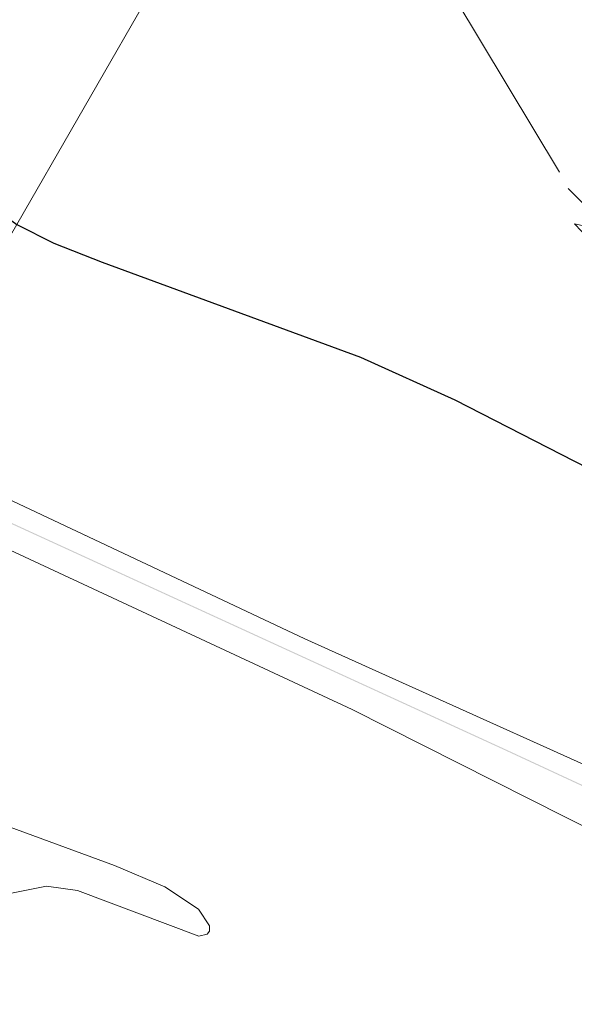
# Model space of a CAD drawing. Units: metres. Extents: x 641118 to 645634, y 713486 to 716548.
# Drawn here: x 643335 to 643388, y 714265 to 714360 of the extents above; entities that cross this region are included whole.
import ezdxf

# ---------------------------------------------------------------- set-up
doc = ezdxf.new("R2010")
doc.units = ezdxf.units.M
doc.header["$MEASUREMENT"] = 0
for name, color, linetype, lineweight in [('Carátula', 7, 'Continuous', 5), ('Elementos auxiliares', 7, 'Continuous', 5), ('Entidades rústicas y varios', 7, 'Continuous', 5), ('Hidrografía', 7, 'Continuous', 5), ('Líneas de conducción', 7, 'Continuous', 5), ('Relieve y altimetría', 7, 'Continuous', 5), ('Viales y ferrocarril', 7, 'Continuous', 5)]:
    doc.layers.add(name, color=color, linetype=linetype, lineweight=lineweight)

msp = doc.modelspace()

# ---------------------------------------------------------------- hatches: boundary and pattern name
at = {"layer": 'Hidrografía', "linetype": 'Continuous', "lineweight": 5, "extrusion": (0, 0, -1)}
msp.add_hatch(color=5, dxfattribs=at).paths.add_polyline_path([(-643383.0652632024, 714289.2784362917), (-643383.1073531087, 714289.3691470395), (-643382.0809379565, 714289.8454050208), (-643379.4730413165, 714291.0405514911), (-643379.4313798638, 714290.9496431672), (-643382.0390620437, 714289.7545949793)])

# ---------------------------------------------------------------- linework, layer by layer
at = {"layer": 'Carátula', "color": 7, "linetype": 'Continuous', "lineweight": 5}
msp.add_3dface([(641179.73, 713486.46), (645633.78, 713578.6100000001), (645572.3400000001, 716547.98), (641118.29, 716455.8200000001)], dxfattribs=at)
at = {"layer": 'Elementos auxiliares', "color": 250, "linetype": 'Continuous', "lineweight": 5}
msp.add_3dface([(642045.8800000001, 713898.26), (641998.6200000001, 716211.6599999999), (645417.8899999999, 716282.4299999999), (645466.3200000001, 713969.03)], dxfattribs=at)
at = {"layer": 'Entidades rústicas y varios', "color": 92, "linetype": 'Continuous', "lineweight": 5}
for points in [[(643355.3500000001, 714375.6799999999, 451.94), (643354.24, 714373.31, 451.77), (643348.31, 714364.21, 451.31), (643334.0900000001, 714339.49, 449.94), (643325.3, 714326.5, 449.02)], [(643403.06, 714282.3300000001, 448.37), (643362.51, 714300.6000000001, 448.26), (643328.6399999999, 714316.56, 448.31), (643326.6100000001, 714318.19, 448.49), (643325.4199999999, 714320.5800000001, 448.72), (643324.75, 714323.21, 448.94), (643325.3, 714326.5, 449.02)], [(643330.25, 714310.9199999999, 447.99), (643367.06, 714293.8, 448.22), (643401.29, 714276.52, 448.05)], [(643334.2, 714276.06, 446.84), (643337.5700000001, 714276.75, 446.96), (643340.56, 714276.3400000001, 447.07), (643352.28, 714271.94, 447.19), (643353.0800000001, 714272.1300000001, 447.24), (643353.3, 714272.4199999999, 447.3), (643353.29, 714272.9299999999, 447.36), (643352.23, 714274.52, 447.53), (643348.99, 714276.7, 447.59), (643344.1399999999, 714278.75, 447.59), (643322.3899999999, 714286.71, 447.65)]]:
    msp.add_polyline3d(points, dxfattribs=at)
at = {"layer": 'Hidrografía', "color": 5, "linetype": 'Continuous', "lineweight": 5, "extrusion": (0, 0, -1)}
for points in [[(-643335.7953843765, 714310.9471404569, -448.9), (-643332.1590514192, 714312.6135985644, -448.9), (-643335.8370458293, 714311.0380487808, -448.9), (-643332.200712872, 714312.704506888, -448.9)], [(-643339.4317173338, 714309.2806823493, -448.9), (-643335.7953843765, 714310.9471404569, -448.9), (-643339.4733787866, 714309.3715906732, -448.9), (-643335.8370458293, 714311.0380487808, -448.9)], [(-643346.7043832482, 714305.9477661345, -448.9), (-643343.0680502912, 714307.614224242, -448.9), (-643346.7460447012, 714306.0386744584, -448.9), (-643343.1097117439, 714307.7051325657, -448.9)], [(-643357.6133821202, 714300.9483918122, -448.9), (-643353.9770491628, 714302.6148499197, -448.9), (-643357.6550435729, 714301.0393001358, -448.9), (-643354.0187106156, 714302.7057582433, -448.9)], [(-643361.2497150775, 714299.2819337046, -448.9), (-643357.6133821202, 714300.9483918122, -448.9), (-643361.2913765302, 714299.3728420285, -448.9), (-643357.6550435729, 714301.0393001358, -448.9)], [(-643364.8860480348, 714297.6154755971, -448.9), (-643361.2497150775, 714299.2819337046, -448.9), (-643364.9277094875, 714297.706383921, -448.9), (-643361.2913765302, 714299.3728420285, -448.9)], [(-643375.7950469065, 714292.6161012747, -448.9), (-643372.1587139491, 714294.2825593823, -448.9), (-643375.8367083592, 714292.7070095986, -448.9), (-643372.2003754019, 714294.3734677059, -448.9)], [(-643379.4313798638, 714290.9496431672, -448.9), (-643375.7950469065, 714292.6161012747, -448.9), (-643379.4730413165, 714291.0405514911, -448.9), (-643375.8367083592, 714292.7070095986, -448.9)], [(-643386.693693121, 714287.5948400432, -448.9), (-643383.0652632024, 714289.2784362915, -448.9), (-643386.7357830273, 714287.6855507914, -448.9), (-643383.1073531087, 714289.3691470397, -448.9)]]:
    msp.add_solid(points, dxfattribs=at)
at = {"layer": 'Hidrografía', "color": 5, "linetype": 'Continuous', "lineweight": 5}
for points in [[(643343.0680502912, 714307.614224242, 448.9), (643339.4317173338, 714309.2806823493, 448.9), (643343.1097117439, 714307.7051325657, 448.9), (643339.4733787866, 714309.3715906732, 448.9)], [(643350.3407162055, 714304.281308027, 448.9), (643346.7043832482, 714305.9477661345, 448.9), (643350.3823776583, 714304.3722163509, 448.9), (643346.7460447012, 714306.0386744584, 448.9)], [(643353.9770491628, 714302.6148499197, 448.9), (643350.3407162055, 714304.281308027, 448.9), (643354.0187106156, 714302.7057582433, 448.9), (643350.3823776583, 714304.3722163509, 448.9)], [(643368.5223809918, 714295.9490174898, 448.9), (643364.8860480348, 714297.6154755971, 448.9), (643368.5640424448, 714296.0399258134, 448.9), (643364.9277094875, 714297.706383921, 448.9)], [(643372.1587139491, 714294.2825593823, 448.9), (643368.5223809918, 714295.9490174898, 448.9), (643372.2003754019, 714294.3734677059, 448.9), (643368.5640424448, 714296.0399258134, 448.9)], [(643390.3221230395, 714285.9112437952, 448.9), (643386.693693121, 714287.5948400432, 448.9), (643390.3642129458, 714286.0019545434, 448.9), (643386.7357830273, 714287.6855507914, 448.9)]]:
    msp.add_solid(points, dxfattribs=at)
at = {"layer": 'Líneas de conducción', "color": 6, "linetype": 'Continuous', "lineweight": 5}
msp.add_line((643376.7703780078, 714362.7396687965, 451.6231591522015), (643387.0580667071, 714345.5963243847, 451.1043108100607), dxfattribs=at)
at = {"layer": 'Líneas de conducción', "color": 6, "linetype": 'Continuous', "lineweight": 5, "extrusion": (-0.02309866053177073, -0.9979680749798183, 0.05938158976243214), "elevation": -727723.4300075611, "flags": 128}
msp.add_lwpolyline([(626686.0655757247, 43804.51570956122), (626690.310867213, 43735.5189548807), (626686.7562508846, 43747.49007962982), (626690.9131495564, 43677.29616327019)], dxfattribs=at)
at = {"layer": 'Relieve y altimetría', "color": 30, "linetype": 'Continuous', "lineweight": 25, "elevation": 450, "flags": 128}
msp.add_lwpolyline([(643295.1399999999, 714371.6400000001), (643315.6399999999, 714354.54), (643334.71, 714340.5700000001), (643338.28, 714338.75), (643342.94, 714336.94), (643367.8600000001, 714327.76), (643376.98, 714323.6599999999), (643391.0900000001, 714316.4099999999)], dxfattribs=at)

# ---------------------------------------------------------------- meshes
at = {"layer": 'Viales y ferrocarril', "color": 45, "linetype": 'Continuous', "lineweight": 5}
mesh = msp.add_polyface(dxfattribs=at)
corners = [(642461.2099999997, 714608.8900000001, 441.0099999999971), (642465.48, 714607.2300000002, 441.0399999999982), (642483.1100000001, 714599.7400000002, 441.1299999999985), (642518.6699999999, 714582.9100000001, 441.4699999999968), (642531.71, 714576.3600000001, 441.6499999999966), (642556.6200000001, 714562.5800000003, 442.2199999999979), (642571.3799999999, 714554.77, 442.8499999999962), (642574.49, 714553.5100000002, 442.8599999999982), (642577.81, 714552.1600000004, 442.8799999999986), (642584.73, 714549.3400000003, 442.9099999999978), (642603.9899999998, 714542.4900000002, 443.2499999999986), (642615.6599999997, 714537.8, 443.5399999999984), (642629.5399999998, 714532.7400000002, 443.5999999999981), (642651.46, 714526.27, 443.9399999999982), (642674.9999999998, 714520.26, 444.0499999999994), (642682.3699999999, 714518.6600000001, 444.0499999999976), (642684.7499999998, 714518.23, 444.0899999999954), (642695.0499999998, 714516.3500000003, 444.2799999999983), (642717.7999999998, 714514.1499999999, 444.4599999999978), (642728.31, 714513.5400000003, 444.5200000000007), (642748.4199999999, 714512.3600000001, 444.6299999999993), (642768.1300000001, 714510.7800000003, 444.5099999999979), (642781.1799999999, 714508.9600000002, 444.5099999999973), (642785.3699999999, 714508.3700000003, 444.5099999999993), (642795.79, 714506.02, 444.6299999999997), (642804.1799999997, 714503.5700000003, 444.689999999999), (642812.74, 714500.3700000003, 444.6899999999984), (642832.1399999997, 714491.8800000004, 444.6899999999962), (642858.3400000001, 714478.4200000002, 444.9599999999991), (642863.0499999998, 714476.1300000001, 444.8899999999977), (642869.7199999997, 714472.8800000001, 444.7999999999974), (642878.2299999997, 714469.76, 444.8299999999986), (642886.19, 714466.97, 444.8499999999985), (642930.9199999997, 714451.3300000003, 444.9699999999966), (642945.96, 714445.1499999999, 444.9699999999982), (642989.7999999998, 714424.8400000003, 445.2699999999983), (642994.1199999999, 714422.8400000003, 445.2999999999982), (643014.8599999999, 714414.0000000002, 444.8599999999976), (643027.7599999998, 714410.5000000002, 444.6899999999993), (643036.1099999999, 714409.1900000002, 444.5699999999974), (643047.04, 714408.1100000003, 444.3999999999995), (643068.2099999997, 714406.8200000001, 444.1699999999971), (643076.25, 714406.9400000002, 444.1099999999988), (643092.2799999998, 714408.7, 443.649999999997), (643095.8899999997, 714408.6200000003, 443.5999999999968), (643099.6799999999, 714407.5300000003, 443.6000000000003), (643105.3299999998, 714404.24, 443.5399999999975), (643108.6000000001, 714401.1300000001, 443.419999999998), (643110.9999999998, 714397.5200000003, 443.369999999996), (643112.9099999997, 714393.9300000002, 443.329999999998), (643113.9299999999, 714392.0200000003, 443.3099999999966), (643114.6499999997, 714389.05, 443.3699999999949), (643115.3599999999, 714374.9200000002, 443.5399999999966), (643115.06, 714354.1799999999, 443.5999999999974), (643116.1899999997, 714347.2200000002, 443.5399999999981), (643117.8799999999, 714342.6900000002, 443.6299999999991), (643121.54, 714335.9000000006, 443.8799999999999), (643124.1799999999, 714332.3500000003, 444.1099999999989), (643127.55, 714328.5400000003, 444.3399999999987), (643145.3500000001, 714310.1800000004, 444.689999999998), (643150.4899999998, 714304.29, 444.7999999999976), (643154.5, 714298.8000000003, 444.7699999999994), (643158.94, 714292.7100000002, 444.7400000000004), (643166.5999999999, 714282.2200000002, 444.689999999998), (643179.29, 714267.2000000002, 444.7399999999985), (643184.55, 714262.1100000003, 444.7999999999988), (643189.3400000001, 714258.1200000003, 444.7999999999987), (643193.55, 714255.0800000001, 444.799999999998), (643203.1799999999, 714249.0200000003, 444.6899999999979), (643211.04, 714241.8800000001, 444.399999999999), (643214.27, 714238.0600000003, 444.3999999999978), (643220.6799999999, 714229.23, 444.399999999998), (643231.1100000001, 714215.8500000003, 444.2299999999985), (643239.8599999999, 714206.8700000003, 444.2799999999967), (643250.7, 714198.5000000002, 444.4599999999992), (643263.69, 714189.5700000003, 444.3999999999987), (643277.4799999997, 714181.1800000002, 444.4599999999974), (643298.8500000001, 714170.7800000003, 444.4599999999975), (643313.1199999999, 714163.3600000003, 444.5699999999961), (643318.8199999998, 714159.5200000005, 444.6899999999981), (643325.2799999998, 714154.4800000002, 444.7999999999999), (643336.54, 714144.6700000002, 444.8599999999992), (643346.5, 714135.4200000002, 444.6300000000001), (643372.4999999998, 714109.74, 444.4599999999979), (643376.9199999997, 714104.27, 444.3499999999947), (643381.1399999997, 714099.1200000001, 444.3499999999958), (643383.1699999997, 714097.6100000001, 444.3499999999967), (643385.1300000004, 714097.0700000001, 444.4100000000001), (643388.01, 714097.21, 444.5199999999999), (643379.1699999999, 714088.9600000002, 444.2399999999975), (643380.1399999997, 714091.0600000003, 444.2799999999982), (643380.25, 714091.3200000001, 444.2899999999966), (643380.8600000001, 714092.79, 444.3400000000005), (643380.6599999999, 714094.1100000001, 444.3399999999993), (643375.2, 714102.2800000003, 444.3399999999994), (643370.5699999998, 714107.9900000002, 444.4599999999968), (643344.7, 714133.55, 444.6299999999979), (643334.7999999998, 714142.7400000002, 444.8599999999993), (643323.6300000001, 714152.48, 444.7999999999975), (643317.2999999998, 714157.4200000004, 444.6899999999984), (643311.7899999998, 714161.1200000001, 444.5699999999968), (643297.6799999997, 714168.4600000002, 444.4599999999992), (643276.23, 714178.8999999999, 444.4599999999974), (643262.2799999998, 714187.3800000004, 444.3999999999988), (643249.1699999997, 714196.3999999999, 444.4599999999962), (643238.1300000001, 714204.9299999999, 444.2799999999979), (643229.1500000001, 714214.1400000004, 444.2299999999993), (643218.6100000001, 714227.6699999999, 444.3999999999965), (643212.22, 714236.4600000002, 444.399999999999), (643209.1799999999, 714240.0800000003, 444.3999999999985), (643201.5999999999, 714246.95, 444.6899999999983), (643192.0999999999, 714252.9299999999, 444.7999999999973), (643187.75, 714256.0700000001, 444.7999999999985), (643182.81, 714260.1800000002, 444.7999999999989), (643177.3899999999, 714265.4300000002, 444.74), (643164.5799999998, 714280.5900000003, 444.6899999999978), (643151.3700000001, 714297.8400000003, 444.7799999999982), (643149.52, 714300.26, 444.7899999999986), (643148.0599999998, 714302.1699999999, 444.7999999999971), (643142.98, 714308.0000000005, 444.6900000000015), (643125.1900000002, 714326.3500000001, 444.34), (643121.6799999999, 714330.3100000003, 444.1099999999975), (643118.81, 714334.1600000001, 443.8799999999988), (643114.4299999997, 714342.29, 443.5999999999974), (643113.0499999998, 714346.4500000002, 443.539999999997), (643111.8400000001, 714353.8900000004, 443.5999999999974), (643111.7299999997, 714360.5400000003, 443.5999999999978), (643112.1299999999, 714374.8800000001, 443.5399999999975), (643111.45, 714388.5800000003, 443.3699999999981), (643110.8899999999, 714390.8600000001, 443.3099999999969), (643110.3200000001, 714391.9300000002, 443.3199999999977), (643108.2299999997, 714395.8700000003, 443.3699999999956), (643106.1200000001, 714399.0400000003, 443.419999999999), (643103.3800000001, 714401.6399999997, 443.5399999999973), (643098.3999999999, 714404.5400000003, 443.5999999999995), (643095.3999999999, 714405.4100000001, 443.5999999999987), (643092.4199999997, 714405.4700000002, 443.6499999999959), (643076.45, 714403.7200000002, 444.1099999999985), (643068.1399999997, 714403.5900000003, 444.1699999999977), (643046.78, 714404.9000000006, 444.4), (643035.6999999997, 714405.99, 444.5699999999968), (643027.1300000001, 714407.3400000003, 444.6899999999981), (643019.99, 714409.0600000003, 444.7999999999979), (643013.7599999998, 714410.9600000002, 444.8599999999976), (642995.52, 714418.6400000004, 445.319999999999), (642944.6699999999, 714442.1899999997, 444.9699999999954), (642929.7799999998, 714448.31, 444.969999999997), (642892.99, 714461.04, 444.8799999999987), (642891.06, 714461.7100000002, 444.8699999999985), (642868.46, 714469.9099999999, 444.7999999999975), (642858.1199999999, 714474.9099999999, 444.9699999999985), (642830.76, 714488.9700000002, 444.689999999998), (642811.53, 714497.3800000006, 444.6899999999992), (642803.1599999999, 714500.5100000002, 444.689999999998), (642794.98, 714502.9000000001, 444.6299999999992), (642784.79, 714505.2000000002, 444.5099999999989), (642769.69, 714507.2, 444.5199999999983), (642765.5000000002, 714507.75, 444.5200000000007), (642748.2, 714509.1400000004, 444.6299999999976), (642717.55, 714510.94, 444.4599999999983), (642694.6299999999, 714513.1500000001, 444.2799999999971), (642685.0799999998, 714514.7700000003, 444.0499999999965), (642674.2599999998, 714517.1200000003, 444.0499999999972), (642650.6000000001, 714523.1600000001, 443.9400000000003), (642628.53, 714529.6800000002, 443.599999999999), (642593.2, 714542.9000000001, 443.0799999999982), (642585.0700000001, 714545.8, 442.9399999999981), (642570.0199999998, 714551.8400000003, 442.8499999999975), (642555.0900000001, 714559.74, 442.2199999999972), (642530.2099999997, 714573.51, 441.6499999999974), (642517.26, 714580.01, 441.4699999999964), (642481.7700000003, 714596.81, 441.1299999999991), (642468.8899999999, 714602.45, 441.0699999999987), (642442.75, 714612.5800000003, 440.8999999999981), (642416.9699999997, 714621.5100000002, 440.4399999999985), (642397.8, 714626.9099999999, 440.2199999999997), (642393.8399999999, 714628.0300000003, 440.1699999999981), (642377.97, 714632.5100000002, 439.9799999999983), (642357.03, 714636.7100000002, 439.9799999999997), (642323.8899999999, 714641.48, 439.7199999999997), (642315.4799999997, 714642.77, 439.5699999999987), (642296.95, 714645.6000000003, 439.239999999998), (642252.99, 714651.3100000003, 438.8399999999976), (642225.1599999997, 714655.9600000002, 438.6599999999985), (642213.2999999998, 714658.3500000003, 438.5499999999963), (642201.6699999999, 714661.4299999999, 438.4899999999961), (642178.55, 714669.1400000004, 438.3799999999999), (642166.3099999998, 714674.0400000003, 438.2599999999958), (642139.3099999998, 714687.31, 438.149999999997), (642129.44, 714691.2800000003, 438.2099999999989), (642122.7, 714693.5800000003, 438.2599999999989), (642115.49, 714695.7000000002, 438.0899999999971), (642103.1199999999, 714698.5400000003, 437.7499999999973), (642085.8, 714702.2200000002, 437.6899999999989), (642071.7000000002, 714704.9700000002, 437.6299999999999), (642044.4499999997, 714709.23, 437.6899999999976), (642030.1699999999, 714711.0000000002, 437.6299999999996), (642029.28, 714711.0500000003, 437.6299999999988), (642029.21, 714714.5, 437.6299999999962), (642030.48, 714714.4300000002, 437.6299999999998), (642044.8699999999, 714712.6500000001, 437.6899999999988), (642047.8199999998, 714712.1599999999, 437.679999999998), (642052.3999999999, 714711.4100000001, 437.6699999999998), (642072.26, 714708.1500000001, 437.6299999999966), (642099.1399999999, 714702.6800000002, 437.7299999999984), (642105.1799999999, 714701.3200000001, 437.8599999999998), (642116.31, 714698.8200000001, 438.0899999999987), (642132.46, 714693.5400000003, 438.2000000000002), (642135.1699999997, 714692.45, 438.1799999999966), (642140.6199999999, 714690.26, 438.1499999999969), (642167.6199999999, 714676.9900000002, 438.2599999999971), (642179.6599999999, 714672.1700000002, 438.3799999999983), (642202.5899999999, 714664.5200000003, 438.4899999999963), (642212.3899999999, 714661.9200000002, 438.5399999999994), (642220.02, 714660.3300000001, 438.6100000000003), (642253.4599999997, 714654.5000000002, 438.8399999999996), (642297.3999999997, 714648.7900000003, 439.239999999998), (642312.2, 714646.53, 439.5099999999977), (642319.0999999999, 714645.48, 439.6299999999986), (642357.5700000001, 714639.8900000004, 439.9799999999977), (642378.7099999997, 714635.6500000001, 439.9799999999997), (642417.9599999997, 714624.5800000005, 440.4399999999968), (642443.8600000001, 714615.6100000003, 440.8999999999984)]
mesh.append_faces([[corners[k] for k in face] for face in [(90, 88, 89), (199, 197, 198)]], dxfattribs={"vtx0": -1, "color": 45})
mesh.append_faces([[corners[k] for k in face] for face in [(88, 92, 87), (197, 199, 196), (196, 200, 195), (195, 202, 194), (194, 203, 193), (193, 204, 192), (192, 205, 191), (191, 206, 190), (190, 207, 189), (189, 208, 188), (188, 210, 187), (187, 210, 186), (186, 212, 185), (185, 213, 184), (184, 214, 183), (183, 215, 182), (182, 215, 181), (181, 217, 180), (180, 218, 179), (179, 219, 178), (178, 219, 177), (177, 220, 176), (176, 220, 175), (175, 221, 174), (174, 222, 173), (173, 0, 172), (172, 2, 171), (171, 3, 170), (170, 3, 169), (169, 5, 168), (168, 6, 167), (167, 8, 166), (166, 9, 165), (165, 11, 164), (164, 12, 163), (163, 13, 162), (162, 15, 161), (161, 17, 160), (160, 17, 159), (159, 19, 158), (158, 20, 157), (157, 21, 156), (156, 22, 155), (155, 24, 154), (154, 24, 153), (153, 26, 152), (152, 26, 151), (151, 28, 150), (150, 29, 149), (149, 31, 148), (148, 32, 147), (147, 33, 146), (146, 34, 145), (145, 35, 144), (144, 37, 143), (143, 37, 142), (142, 38, 141), (141, 38, 140), (140, 39, 139), (136, 43, 135), (43, 136, 42), (135, 45, 134), (45, 135, 44), (134, 46, 133), (133, 47, 132), (132, 48, 131), (131, 49, 130), (130, 50, 129), (129, 51, 128), (128, 52, 127), (127, 52, 126), (126, 53, 125), (125, 54, 124), (124, 54, 123), (123, 55, 122), (122, 56, 121), (121, 57, 120), (120, 58, 119), (119, 60, 118), (118, 60, 117), (117, 61, 116), (116, 62, 115), (115, 64, 114), (114, 64, 113), (113, 65, 112), (112, 66, 111), (111, 67, 110), (110, 69, 109), (109, 70, 108), (108, 71, 107), (107, 72, 106), (106, 73, 105), (105, 73, 104), (104, 75, 103), (103, 76, 102), (102, 76, 101), (101, 77, 100), (100, 79, 99), (99, 80, 98), (98, 81, 97), (97, 81, 96), (96, 82, 95), (95, 84, 94), (94, 85, 93), (41, 139, 40)]], dxfattribs={"vtx0": -1, "vtx1": -1, "color": 45})
mesh.append_faces([[corners[k] for k in face] for face in [(88, 90, 91), (88, 91, 92), (87, 92, 93), (196, 199, 200), (195, 200, 201), (195, 201, 202), (194, 202, 203), (193, 203, 204), (192, 204, 205), (191, 205, 206), (190, 206, 207), (189, 207, 208), (188, 208, 209), (188, 209, 210), (186, 210, 211), (186, 211, 212), (185, 212, 213), (184, 213, 214), (183, 214, 215), (181, 215, 216), (181, 216, 217), (180, 217, 218), (179, 218, 219), (177, 219, 220), (175, 220, 221), (174, 221, 222), (173, 222, 0), (172, 0, 1), (172, 1, 2), (171, 2, 3), (169, 3, 4), (169, 4, 5), (168, 5, 6), (167, 6, 7), (167, 7, 8), (166, 8, 9), (165, 9, 10), (165, 10, 11), (164, 11, 12), (163, 12, 13), (162, 13, 14), (162, 14, 15), (161, 15, 16), (161, 16, 17), (159, 17, 18), (159, 18, 19), (158, 19, 20), (157, 20, 21), (156, 21, 22), (155, 22, 23), (155, 23, 24), (153, 24, 25), (153, 25, 26), (151, 26, 27), (151, 27, 28), (150, 28, 29), (149, 29, 30), (149, 30, 31), (148, 31, 32), (147, 32, 33), (146, 33, 34), (145, 34, 35), (144, 35, 36), (144, 36, 37), (142, 37, 38), (140, 38, 39), (139, 39, 40), (135, 43, 44), (42, 136, 137), (42, 137, 138), (134, 45, 46), (133, 46, 47), (132, 47, 48), (131, 48, 49), (130, 49, 50), (129, 50, 51), (128, 51, 52), (126, 52, 53), (125, 53, 54), (123, 54, 55), (122, 55, 56), (121, 56, 57), (120, 57, 58), (119, 58, 59), (119, 59, 60), (117, 60, 61), (116, 61, 62), (115, 62, 63), (115, 63, 64), (113, 64, 65), (112, 65, 66), (111, 66, 67), (110, 67, 68), (110, 68, 69), (109, 69, 70), (108, 70, 71), (107, 71, 72), (106, 72, 73), (104, 73, 74), (104, 74, 75), (103, 75, 76), (101, 76, 77), (100, 77, 78), (100, 78, 79), (99, 79, 80), (98, 80, 81), (96, 81, 82), (95, 82, 83), (95, 83, 84), (94, 84, 85), (93, 85, 86), (93, 86, 87), (138, 41, 42), (41, 138, 139)]], dxfattribs={"vtx0": -1, "vtx2": -1, "color": 45})

doc.saveas('drawing.dxf')
